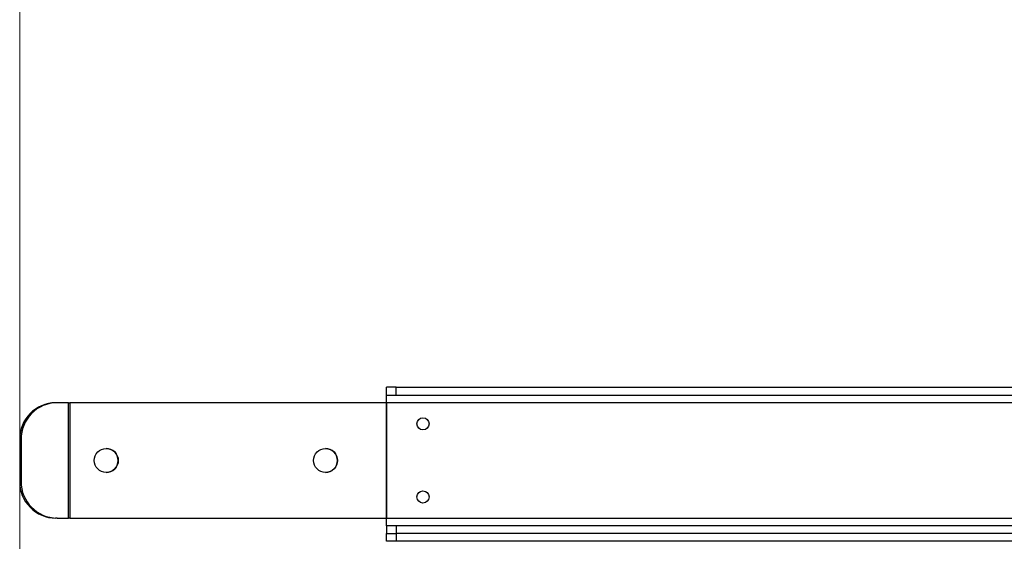
# Model space of a CAD drawing. Units: inches. Extents: x 0.4 to 16.6, y 0.2 to 10.8.
# Drawn here: x 2.8 to 3.4, y 1.8 to 2.1 of the extents above; entities that cross this region are included whole.
import ezdxf

# ---------------------------------------------------------------- set-up
doc = ezdxf.new("R2010")
doc.units = ezdxf.units.IN
doc.header["$MEASUREMENT"] = 0
doc.styles.add('SLDTEXTSTYLE1', font='TXT', dxfattribs={"width": 0.75})
doc.dimstyles.new('SLDDIMSTYLE2', dxfattribs={"dimtxt": 0.137795, "dimasz": 0.14, "dimexe": 0, "dimexo": 0.0625, "dimgap": 0.034449, "dimtad": 1, "dimlfac": 35, "dimrnd": 1e-09, "dimzin": 12, "dimdsep": 46, "dimtxsty": 'SLDTEXTSTYLE1', "dimblk1": 'CLOSED', "dimblk2": 'CLOSED', "dimsah": 1, "dimcen": 0.09, "dimadec": 0, "dimazin": 3, "dimtfac": 1, "dimtofl": 0, "dimtmove": 0, "dimatfit": 3, "dimldrblk": 'CLOSED', "dimfxl": 0, "dimfrac": 2, "dimtolj": 1, "dimtzin": 12, "dimarcsym": 0})

# ---------------------------------------------------------------- blocks, each defined once
blk = doc.blocks.new('_Closed')
at = {"color": 0, "linetype": 'ByBlock', "lineweight": -2}
for p, q in [((-1, 0.166667), (0, 0)), ((-1, 0.166667), (-1, -0.166667)), ((0, 0), (-1, -0.166667)), ((0, 0), (-1, 0))]:
    blk.add_line(p, q, dxfattribs=at)
blk = doc.blocks.new('_D_8')
at = {"color": 7, "linetype": 'Continuous', "lineweight": 0}
for p, q in [((2.82118, 2.14949), (2.82118, 0.98646)), ((4.63622, 2.10968), (4.63622, 0.98646)), ((3.60265, 1.45075), (3.56067, 1.45075)), ((3.56067, 1.45075), (3.56067, 1.232)), ((4.00992, 1.45075), (4.0519, 1.45075)), ((4.0519, 1.45075), (4.0519, 1.232)), ((3.56067, 1.232), (3.60265, 1.232)), ((4.0519, 1.232), (4.00992, 1.232)), ((2.82118, 1.02583), (4.63622, 1.02583))]:
    blk.add_line(p, q, dxfattribs=at)
at = {"color": 7, "linetype": 'Continuous', "lineweight": 18, "xscale": 0.14, "yscale": 0.14}
for p, rotation in [((2.82118, 1.02583, -0.16686), 180.0000000000178), ((4.63622, 1.02583, -0.16686), 1.786199509109911e-11)]:
    blk.add_blockref('_Closed', p, dxfattribs=dict(at, rotation=rotation))
at = {"color": 7, "linetype": 'Continuous', "lineweight": 18, "char_height": 0.137795, "attachment_point": 1, "style": 'SLDTEXTSTYLE1'}
for s, insert in [('1614', (3.60265, 1.40963)), ('63.53', (3.5772, 1.20346))]:
    blk.add_mtext(s, dxfattribs=dict(at, insert=insert))

msp = doc.modelspace()

# ---------------------------------------------------------------- linework, layer by layer
at = {"color": 7, "linetype": 'Continuous', "lineweight": 25}
for p, q in [((3.0362183, 1.851353), (3.0362183, 1.8559244)), ((3.0419326, 1.8559244), (3.0362183, 1.8559244)), ((3.0419326, 1.851353), (3.0419326, 1.8559244)), ((3.0419326, 1.8559244), (4.630504, 1.8559244)), ((3.0362183, 1.851353), (3.0419326, 1.851353)), ((3.0362183, 1.8468958), (3.0362183, 1.851353)), ((3.0419326, 1.851353), (4.630504, 1.851353)), ((2.8430785, 1.8468958), (2.8422454, 1.8468958)), ((2.8497183, 1.8468958), (2.8430785, 1.8468958)), ((2.8497183, 1.7792387), (2.8497183, 1.8468958)), ((2.8497183, 1.8468958), (2.8504916, 1.8468958)), ((2.8504916, 1.8468958), (2.8504916, 1.7792387)), ((3.0361794, 1.8468958), (2.8504916, 1.8468958)), ((3.0361794, 1.7792387), (3.0361794, 1.8468958)), ((3.0361794, 1.8468958), (3.0362183, 1.8468958)), ((4.6362183, 1.8468958), (3.0362183, 1.8468958)), ((3.0362183, 1.8468958), (3.0362183, 1.7792387)), ((2.8220087, 1.8254673), (2.8211756, 1.8254673)), ((2.8211756, 1.8254673), (2.8211756, 1.8006673)), ((2.8220087, 1.8254673), (2.8220087, 1.8006673)), ((2.8220087, 1.8006673), (2.8211756, 1.8006673)), ((2.8430785, 1.7792387), (2.8422454, 1.7792387)), ((2.8430785, 1.7792387), (2.8497183, 1.7792387)), ((2.8504916, 1.7792387), (2.8497183, 1.7792387)), ((2.8504916, 1.7792387), (3.0361794, 1.7792387)), ((3.0362183, 1.7792387), (3.0361794, 1.7792387)), ((3.0362183, 1.7792387), (4.4326469, 1.7792387)), ((3.0362183, 1.7747816), (3.0362183, 1.7792387)), ((3.0362183, 1.7747816), (3.0362183, 1.7702101)), ((3.0419326, 1.7747816), (3.0362183, 1.7747816)), ((3.0419326, 1.7747816), (3.0419326, 1.7702101)), ((4.5076469, 1.7747816), (3.0419326, 1.7747816)), ((3.0362183, 1.7702101), (3.0419326, 1.7702101)), ((3.0362183, 1.7656387), (3.0362183, 1.7702101)), ((4.5076469, 1.7702101), (3.0419326, 1.7702101)), ((3.0419326, 1.7702101), (3.0419326, 1.7656387)), ((3.0419326, 1.7656387), (3.0362183, 1.7656387)), ((4.630504, 1.7656387), (3.0419326, 1.7656387))]:
    msp.add_line(p, q, dxfattribs=at)
for centre, radius in [((3.0576469, 1.8344958), 0.0035714), ((2.871939, 1.8130672), 0.0070285), ((3.0005056, 1.8130672), 0.0070285), ((3.0576469, 1.7916387), 0.0035714)]:
    msp.add_circle(centre, radius, dxfattribs=at)
for centre, radius, start, end in [((2.8424435, 1.8256283), 0.0212685, 90.5336608, 180.43384), ((2.8432422, 1.825662), 0.0212344, 90.4419356, 180.5255652), ((2.8718988, 1.8130673), 0.0070286, 270.0015535, 89.9984465), ((3.0004653, 1.8130673), 0.0070286, 270.0015535, 89.9984465), ((2.8424092, 1.8004725), 0.0212344, 179.4744348, 269.5580644), ((2.8432766, 1.8005062), 0.0212685, 179.56616, 269.4663392)]:
    msp.add_arc(centre, radius, start, end, dxfattribs=at)

# ---------------------------------------------------------------- dimensions: what is measured, and where the dimension line sits
at = {"color": 7, "linetype": 'Continuous', "lineweight": 18}
dim = msp.add_linear_dim(base=(4.6362183, 1.0258344), p1=(2.8211756, 2.1888556), p2=(4.6362183, 2.1490486), angle=0, dimstyle='SLDDIMSTYLE2', dxfattribs=at)
dim.commit()
dim.dimension.update_dxf_attribs({"geometry": '_D_8', "text_midpoint": (3.8062844, 1.0258344), "dimtype": 160})

doc.saveas('drawing.dxf')
